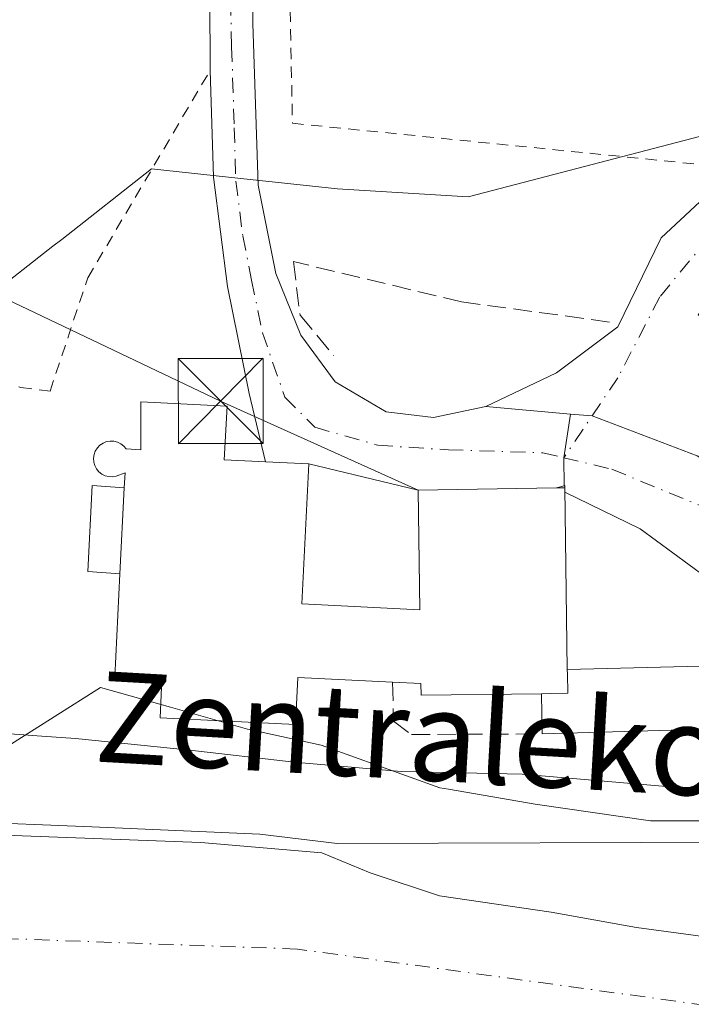
# Model space of a CAD drawing. Units: metres. Extents: x 616891 to 620320, y 4775703 to 4778076.
# Drawn here: x 618581 to 618640, y 4777097 to 4777184 of the extents above; entities that cross this region are included whole.
import ezdxf
from ezdxf.enums import TextEntityAlignment as Align

# ---------------------------------------------------------------- set-up
doc = ezdxf.new("R2010")
doc.units = ezdxf.units.M
doc.header["$MEASUREMENT"] = 0
for name, pattern in [('DGN Style 2', [1.6480167562047852, 0.988810053722871, -0.6592067024819142]), ('DGN Style 3', [2.307223458686699, 1.648016756204785, -0.6592067024819142]), ('DGN Style 4', [2.6384748266838614, 1.318413404963828, -0.6592067024819142, 0.001648016756204785, -0.6592067024819142])]:
    doc.linetypes.add(name, pattern=pattern)
for name, color, linetype, lineweight in [('Alambrada', 7, 'DGN Style 2', 0), ('Arbolado forestal CxS', 92, 'Continuous', 0), ('Camino Cxs', 7, 'Continuous', 0), ('Camino eje', 30, 'DGN Style 4', 13), ('Corriente natural Cxs', 4, 'Continuous', 13), ('Corriente natural eje', 4, 'DGN Style 4', 0), ('Curva de nivel normal', 30, 'Continuous', 0), ('Edificación Cxs', 1, 'Continuous', 13), ('Edificación ligera Cxs', 1, 'Continuous', 0), ('Espacio natural protegido', 121, 'Continuous', 13), ('Espacio natural protegido CxS', 121, 'Continuous', 0), ('Instalación de servicios públicos CxS', 91, 'Continuous', 0), ('Muro lineal', 1, 'DGN Style 3', 13), ('Núcleo urbano CxS', 7, 'Continuous', 0), ('Pista pavimentada Cxs', 135, 'Continuous', 0), ('Pista pavimentada eje', 135, 'DGN Style 4', 0), ('Prado CxS', 92, 'Continuous', 0), ('Seto lineal', 92, 'DGN Style 3', 0), ('Suelo desnudo CxS', 253, 'Continuous', 0), ('Tendido', 6, 'Continuous', 0), ('Texto cartográfico', 7, 'Continuous', 0), ('Torre de tendido puntual', 7, 'Continuous', 0)]:
    doc.layers.add(name, color=color, linetype=linetype, lineweight=lineweight)
doc.styles.add('Style-Arial', font='txt')

# ---------------------------------------------------------------- blocks, each defined once
blk = doc.blocks.new('*U9')
at = {"layer": 'Prado CxS', "color": 92, "linetype": 'Continuous', "lineweight": 0}
blk.add_polyline3d([(618663.6946999999, 4777179.8981, 182.1135000000068), (618620.7401000002, 4777168.720100001, 181.9383999999991), (618609.2137000002, 4777169.420499999, 181.9919999999984), (618600.6782999998, 4777170.327500001, 181.8938999999955), (618592.7972999997, 4777171.165100001, 181.678899999999), (618584.8753000004, 4777164.952299999, 181.7480999999971), (618584.0957000004, 4777164.3409, 181.7596000000049), (618574.9877000004, 4777157.198100001, 181.8251000000018)], dxfattribs=at)
blk = doc.blocks.new('*U11')
at = {"layer": 'Arbolado forestal CxS', "color": 92, "linetype": 'Continuous', "lineweight": 0}
for points in [[(618644.5100999996, 4777103.040100001, 177.9033000000054), (618635.5800999999, 4777104.2401, 178.2669000000024), (618628.0601000005, 4777105.590100001, 178.6637999999948), (618618.2001, 4777107.030300001, 178.7437000000064), (618612.1003000002, 4777109.0601, 179.1613999999972), (618607.8101000005, 4777110.840100001, 179.4734000000026), (618597.1501000002, 4777111.7501, 179.4409000000014), (618581.3901000004, 4777112.3201, 179.297900000005), (618566.3400999998, 4777112.970100001, 178.9450999999972), (618552.7001, 4777113.280300001, 179.2418000000034), (618535.6699000001, 4777113.0101, 178.973800000007), (618518.6601, 4777113.670100001, 179.5828000000038), (618502.1202999996, 4777114.2601, 179.3545000000013), (618491.2901, 4777114.2301, 179.1897000000026), (618483.0701000001, 4777115.030099999, 179.5853000000061), (618471.8529000003, 4777113.7039, 179.2016000000003)], [(618580.1322999997, 4777120.2437, 181.4538999999932), (618588.3076999999, 4777125.409299999, 181.7770000000019), (618594.4659000002, 4777123.671900001, 181.4627000000037), (618601.2757000001, 4777121.750700001, 181.3513999999996), (618601.4477000004, 4777121.702099999, 181.3601000000053), (618607.7635000005, 4777120.321699999, 181.991399999999), (618618.2291000001, 4777116.5781, 181.0007000000041), (618618.9933000002, 4777116.4453, 180.9792000000016), (618626.6467000004, 4777115.115499999, 180.8323999999993), (618636.8047000002, 4777113.661499999, 180.5954000000056), (618645.5330999997, 4777113.661499999, 180.6699999999983)]]:
    blk.add_polyline3d(points, dxfattribs=at)
blk = doc.blocks.new('*U26')
at = {"layer": 'Suelo desnudo CxS', "color": 253, "linetype": 'Continuous', "lineweight": 0}
blk.add_polyline3d([(618471.8529000003, 4777113.7039, 179.2016000000003), (618483.0701000001, 4777115.030099999, 179.5853000000061), (618491.2901, 4777114.2301, 179.1897000000026), (618502.1202999996, 4777114.2601, 179.3545000000013), (618518.6601, 4777113.670100001, 179.5828000000038), (618535.6699000001, 4777113.0101, 178.973800000007), (618552.7001, 4777113.280300001, 179.2418000000034), (618566.3400999998, 4777112.970100001, 178.9450999999972), (618581.3901000004, 4777112.3201, 179.297900000005), (618597.1501000002, 4777111.7501, 179.4409000000014), (618607.8101000005, 4777110.840100001, 179.4734000000026), (618612.1003000002, 4777109.0601, 179.1613999999972), (618618.2001, 4777107.030300001, 178.7437000000064), (618628.0601000005, 4777105.590100001, 178.6637999999948), (618635.5800999999, 4777104.2401, 178.2669000000024), (618644.5100999996, 4777103.040100001, 177.9033000000054)], dxfattribs=at)
blk = doc.blocks.new('*U27')
at = {"layer": 'Espacio natural protegido CxS', "color": 121, "linetype": 'Continuous', "lineweight": 0, "flags": 128}
blk.add_lwpolyline([(618471.2622999996, 4777127.804799999), (618477.5942999995, 4777125.957800002), (618485.8084, 4777123.840700001), (618498.9545000008, 4777122.413699999), (618510.5735999993, 4777121.058599999), (618523.3027000009, 4777120.635600001), (618527.2137000012, 4777120.6295), (618533.2196999998, 4777120.6185), (618544.8058000007, 4777120.1545), (618547.8308999997, 4777120.196399999), (618555.8609000007, 4777120.306399998), (618571.2011000006, 4777121.5083), (618579.0871000012, 4777121.416300001), (618583.1361000002, 4777121.1243), (618586.0982000005, 4777120.910300001), (618596.1791999999, 4777119.881200001), (618605.3712999995, 4777118.818200001), (618614.8084000011, 4777118.019099999), (618625.4965000009, 4777117.776099999), (618637.8676000002, 4777116.704000001), (618652.6416999986, 4777115.973999999)], dxfattribs=at)
blk = doc.blocks.new('5TTEND')
at = {"layer": 'Instalación de servicios públicos CxS', "color": 7, "linetype": 'Continuous', "lineweight": 0}
for p, q in [((-0.375, 0.3754), (0.375, -0.3746)), ((0.3720000000000001, 0.3784000000000001), (-0.3720000000000001, -0.3776))]:
    blk.add_line(p, q, dxfattribs=at)
at = {"layer": 'Instalación de servicios públicos CxS', "color": 7, "linetype": 'Continuous', "lineweight": 0, "flags": 128}
blk.add_lwpolyline([(-0.375, -0.3746), (0.375, -0.3746), (0.375, 0.3754), (-0.375, 0.3754), (-0.3720000000000001, -0.3776)], dxfattribs=at)

msp = doc.modelspace()

# ---------------------------------------------------------------- linework, layer by layer
at = {"layer": 'Alambrada', "color": 7, "linetype": 'DGN Style 2', "lineweight": 0}
for points in [[(618549.0500999996, 4777122.300100001, 182.027700000006), (618567.9001000002, 4777122.880100001, 184.4419000000053), (618567.0100999996, 4777141.0101, 182.0512000000017), (618573.1201, 4777154.040100001, 181.9729999999981), (618581.2600999996, 4777151.9001, 182.1457999999984), (618583.8501000004, 4777151.5601, 182.2537000000011), (618587.1700999998, 4777161.5601, 181.9174000000057), (618597.9700999996, 4777179.860099999, 181.7416999999987), (618597.6901000004, 4777243.720100001, 181.5390000000043), (618597.5500999996, 4777245.360099999, 181.7461000000039), (618596.3201000001, 4777246.550100001, 181.8847999999998), (618593.2600999996, 4777246.4301, 181.8334000000032), (618584.6801000005, 4777243.710100001, 181.665599999993), (618566.9600999998, 4777237.720100001, 181.4582999999984), (618539.7100999998, 4777228.460100001, 181.2258000000002), (618526.2301000003, 4777222.970100001, 181.0158999999985), (618519.3701, 4777218.890100001, 180.9236999999994), (618512.8701, 4777213.3201, 180.8007000000071), (618507.3000999996, 4777206.880100001, 180.795100000003), (618500.9901000002, 4777197.220100001, 180.7019), (618494.0701000001, 4777181.380100001, 180.8466999999946), (618487.2301000003, 4777165.9301, 181.0544999999984), (618480.8000999996, 4777152.590100001, 181.379700000005)], [(618606.3800999997, 4777246.600099999, 181.5688999999984), (618604.1001000004, 4777244.710100001, 181.5853000000061), (618604.1001000004, 4777232.9301, 181.2354999999952), (618605.2301000003, 4777175.200099999, 181.855899999995), (618642.8300999999, 4777171.4001, 182.1757000000071), (618648.9101, 4777173.6801, 182.3601000000053), (618650.8101000005, 4777169.5001, 183.5620000000054)]]:
    msp.add_polyline3d(points, dxfattribs=at)
at = {"layer": 'Arbolado forestal CxS', "color": 92, "linetype": 'Continuous', "lineweight": 0}
for points in [[(618645.5330999997, 4777113.661499999, 180.6699999999983), (618636.8047000002, 4777113.661499999, 180.5954000000056), (618626.6467000004, 4777115.115499999, 180.8323999999993), (618618.9933000002, 4777116.4453, 180.9792000000016), (618618.2291000001, 4777116.5781, 181.0007000000041), (618607.7635000005, 4777120.321699999, 181.991399999999), (618601.4477000004, 4777121.702099999, 181.3601000000053), (618601.2757000001, 4777121.750700001, 181.3513999999996), (618594.4659000002, 4777123.671900001, 181.4627000000037), (618588.3076999999, 4777125.409299999, 181.7770000000019), (618580.1322999997, 4777120.2437, 181.4538999999932)], [(618644.5100999996, 4777103.040100001, 177.9033000000054), (618635.5800999999, 4777104.2401, 178.2669000000024), (618628.0601000005, 4777105.590100001, 178.6637999999948), (618618.2001, 4777107.030300001, 178.7437000000064), (618612.1003000002, 4777109.0601, 179.1613999999972), (618607.8101000005, 4777110.840100001, 179.4734000000026), (618597.1501000002, 4777111.7501, 179.4409000000014), (618581.3901000004, 4777112.3201, 179.297900000005), (618566.3400999998, 4777112.970100001, 178.9450999999972), (618552.7001, 4777113.280300001, 179.2418000000034), (618535.6699000001, 4777113.0101, 178.973800000007), (618518.6601, 4777113.670100001, 179.5828000000038), (618502.1202999996, 4777114.2601, 179.3545000000013), (618491.2901, 4777114.2301, 179.1897000000026), (618483.0701000001, 4777115.030099999, 179.5853000000061), (618471.8529000003, 4777113.7039, 179.2016000000003), (618466.6904999996, 4777113.093599999, 179.5038999999961)]]:
    msp.add_polyline3d(points, dxfattribs=at)
at = {"layer": 'Camino Cxs', "color": 7, "linetype": 'Continuous', "lineweight": 0, "extrusion": (0.4366251969941707, -0.03816989304550548, 0.8988334087108113), "elevation": 87930.47479469774, "flags": 128}
msp.add_lwpolyline([(4812874.60756488, -179907.9252216266), (4812874.60756488, -179899.5907937507)], dxfattribs=at)
at = {"layer": 'Camino Cxs', "color": 7, "linetype": 'Continuous', "lineweight": 0, "extrusion": (-0.9017717997789625, 0.2842308529975044, 0.3256078059993678), "elevation": 800009.9782857677, "flags": 128}
msp.add_lwpolyline([(-4742156.606967801, -275309.585254127), (-4742152.743532625, -275307.7742640824), (-4742150.404544441, -275305.3642290334)], dxfattribs=at)
at = {"layer": 'Camino Cxs', "color": 7, "linetype": 'Continuous', "lineweight": 0, "extrusion": (0.6157652429677116, 0.5338107220360778, 0.5795509283852771), "elevation": 2931128.964234986, "flags": 128}
msp.add_lwpolyline([(3204383.70548837, -2084275.865865762), (3204383.852115439, -2084276.079256746), (3204383.874006344, -2084276.001704646)], dxfattribs=at)
at = {"layer": 'Camino Cxs', "color": 7, "linetype": 'Continuous', "lineweight": 0, "extrusion": (-0.00915090552367006, 0.6707074582357518, 0.7416655353965386), "elevation": 3198543.160139985, "flags": 128}
msp.add_lwpolyline([(-683743.3463824153, -3536327.324506488), (-683743.3463824152, -3536327.828554165)], dxfattribs=at)
at = {"layer": 'Camino Cxs', "color": 7, "linetype": 'Continuous', "lineweight": 0}
for points in [[(618650.7801000001, 4777139.3201, 184.0470000000059), (618640.9411000004, 4777145.845100001, 182.8090999999986), (618631.6644000001, 4777149.3815, 182.8463999999949), (618629.7629000006, 4777149.547700001, 182.9260000000068), (618622.3000999996, 4777150.200099999, 186.5788999999932), (618628.5301000001, 4777153.190099999, 182.9927000000025), (618633.9259000003, 4777157.2437, 182.9150999999983), (618637.7701000003, 4777165.0801, 182.3046999999933), (618643.3201000001, 4777170.270099999, 182.2620000000024), (618648.4490999999, 4777173.3917, 182.3509000000049), (618649.0078999996, 4777173.480699999, 182.3812000000034), (618649.7308999998, 4777171.874299999, 182.6582000000053), (618650.4556999998, 4777170.2797, 183.2201999999961), (618641.0166999997, 4777158.302100001, 182.5739000000031), (618649.6590999998, 4777152.8709, 185.5296999999991), (618650.7893000003, 4777151.8347, 186.517399999997)], [(618650.7801000001, 4777139.3201, 184.0470000000059), (618693.5301000001, 4777139.380100001, 184.5359000000026), (618693.7565000001, 4777132.7029, 182.9385000000038), (618691.7501999997, 4777132.270099999, 182.8864999999932), (618680.2901999997, 4777130.9901, 182.9281000000046), (618666.4600999998, 4777128.870100001, 184.4024000000063), (618655.1700999998, 4777129.4001, 185.2829000000056), (618644.5401, 4777133.050100001, 182.6779999999999), (618635.9101, 4777139.420100001, 183.1549999999988), (618629.2651000004, 4777142.666300001, 187.3659999999945), (618629.2575000003, 4777143.231899999, 186.8537999999971), (618629.2092000004, 4777143.219000001, 186.9170000000013), (618629.1639, 4777145.685699999, 184.638300000006), (618629.7629000006, 4777149.547700001, 182.9260000000068), (618631.6644000001, 4777149.3815, 182.8463999999949), (618640.9411000004, 4777145.845100001, 182.8090999999986)]]:
    msp.add_polyline3d(points, close=True, dxfattribs=at)
for points in [[(618622.3000999996, 4777150.200099999, 186.5788999999932), (618628.5301000001, 4777153.190099999, 182.9927000000025), (618633.9259000003, 4777157.2437, 182.9150999999983), (618637.7701000003, 4777165.0801, 182.3046999999933), (618643.3201000001, 4777170.270099999, 182.2620000000024), (618648.4490999999, 4777173.3917, 182.3509000000049), (618649.0011999998, 4777173.479599999, 182.380799999999)], [(618650.7801000001, 4777139.3201, 184.0470000000059), (618640.9411000004, 4777145.845100001, 182.8090999999986), (618631.6643000003, 4777149.3815, 182.8463999999949), (618629.7629000006, 4777149.547700001, 182.9260000000068)], [(618650.7801000001, 4777139.3201, 184.0470000000059), (618640.9411000004, 4777145.845100001, 182.8090999999986), (618631.6643000003, 4777149.3815, 182.8463999999949), (618629.7629000006, 4777149.547700001, 182.9260000000068)], [(618693.5301000001, 4777139.380100001, 184.5359000000026), (618693.7565000001, 4777132.7029, 182.9385000000038), (618691.7501999997, 4777132.270099999, 182.8864999999932), (618680.2901999997, 4777130.9901, 182.9281000000046), (618666.4600999998, 4777128.870100001, 184.4024000000063), (618655.1700999998, 4777129.4001, 185.2829000000056), (618644.5401, 4777133.050100001, 182.6779999999999), (618635.9101, 4777139.420100001, 183.1549999999988), (618629.2652000004, 4777142.666300001, 187.3657999999996)]]:
    msp.add_polyline3d(points, dxfattribs=at)
at = {"layer": 'Camino eje', "color": 30, "linetype": 'DGN Style 4', "lineweight": 13}
for points in [[(618649.7308999998, 4777171.874299999, 182.6582000000053), (618646.1076999997, 4777169.144900001, 182.4689000000071), (618642.0066999998, 4777165.176300001, 182.4211000000068), (618637.6409, 4777159.884500001, 182.5013000000035), (618633.9369000001, 4777152.740700001, 182.9247000000032), (618629.1639, 4777145.685699999, 184.638300000006)], [(618629.1639, 4777145.685699999, 184.638300000006), (618633.4077000003, 4777144.6709, 183.090400000001), (618643.0648999996, 4777140.702299999, 182.8730999999971), (618647.5629000004, 4777136.9981, 182.9125000000058), (618658.2785, 4777134.749100001, 183.3582000000024), (618670.3170999996, 4777134.616699999, 183.3276000000042), (618683.0170999998, 4777135.5429, 183.4835000000021), (618693.6419000002, 4777136.0823, 183.5087000000058)]]:
    msp.add_polyline3d(points, dxfattribs=at)
at = {"layer": 'Corriente natural Cxs', "color": 4, "linetype": 'Continuous', "lineweight": 13}
for points in [[(618464.8289000001, 4777112.873500001, 179.8334000000032), (618466.6904999996, 4777113.093599999, 179.5038999999961), (618471.8529000003, 4777113.7039, 179.2016000000003), (618483.0701000001, 4777115.030099999, 179.5853000000061), (618491.2901, 4777114.2301, 179.1897000000026), (618502.1202999996, 4777114.2601, 179.3545000000013), (618518.6601, 4777113.670100001, 179.5828000000038), (618535.6699000001, 4777113.0101, 178.973800000007), (618552.7001, 4777113.280300001, 179.2418000000034), (618566.3400999998, 4777112.970100001, 178.9450999999972), (618581.3901000004, 4777112.3201, 179.297900000005), (618597.1501000002, 4777111.7501, 179.4409000000014), (618607.8101000005, 4777110.840100001, 179.4734000000026), (618612.1003000002, 4777109.0601, 179.1613999999972), (618618.2001, 4777107.030300001, 178.7437000000064), (618628.0601000005, 4777105.590100001, 178.6637999999948), (618635.5800999999, 4777104.2401, 178.2669000000024), (618644.5100999996, 4777103.040100001, 177.9033000000054)], [(618471.8529000003, 4777113.7039, 179.2016000000003), (618483.0701000001, 4777115.030099999, 179.5853000000061), (618491.2901, 4777114.2301, 179.1897000000026), (618502.1202999996, 4777114.2601, 179.3545000000013), (618518.6601, 4777113.670100001, 179.5828000000038), (618535.6699000001, 4777113.0101, 178.973800000007), (618552.7001, 4777113.280300001, 179.2418000000034), (618566.3400999998, 4777112.970100001, 178.9450999999972), (618581.3901000004, 4777112.3201, 179.297900000005), (618597.1501000002, 4777111.7501, 179.4409000000014), (618607.8101000005, 4777110.840100001, 179.4734000000026), (618612.1003000002, 4777109.0601, 179.1613999999972), (618618.2001, 4777107.030300001, 178.7437000000064), (618628.0601000005, 4777105.590100001, 178.6637999999948), (618635.5800999999, 4777104.2401, 178.2669000000024), (618644.5100999996, 4777103.040100001, 177.9033000000054)]]:
    msp.add_polyline3d(points, dxfattribs=at)
at = {"layer": 'Corriente natural eje', "color": 4, "linetype": 'DGN Style 4', "lineweight": 0}
msp.add_polyline3d([(618866.7089000001, 4777077.806700001, 178.2660999999935), (618855.8300999999, 4777077.6801, 178.0702000000019), (618834.5900999998, 4777079.170100001, 177.6401000000042), (618818.8400999998, 4777080.950099999, 177.6245999999956), (618777.0000999998, 4777093.130100001, 177.5184000000008), (618748.7701000003, 4777098.780099999, 177.7780999999959), (618721.4301000005, 4777100.710100001, 177.6088000000018), (618692.0900999998, 4777100.270099999, 177.5721000000049), (618670.3901000004, 4777096.700099999, 177.5804999999964), (618649.8901000004, 4777096.2501, 177.3794000000053), (618605.6700999998, 4777102.340100001, 177.0350000000035), (618568.5301000001, 4777103.6801, 176.994200000001), (618515.7901, 4777105.1501, 177.2072000000044), (618490.0401, 4777106.190099999, 177.1824000000051), (618474.9801000003, 4777105.5701, 177.1851000000024), (618460.8399, 4777103.987299999, 176.7179000000033)], dxfattribs=at)
at = {"layer": 'Curva de nivel normal', "color": 30, "linetype": 'Continuous', "lineweight": 0, "elevation": 180, "flags": 128}
msp.add_lwpolyline([(618782.6796000004, 4777102.836999999), (618769.1733999997, 4777106.141200001), (618757.4259000003, 4777108.046200001), (618743.5617000004, 4777109.210300001), (618728.5333000004, 4777108.9987), (618710.1727999998, 4777109.142899999), (618690.75, 4777110.560000001), (618644.9600000001, 4777111.77), (618609.1898999996, 4777111.6524), (618602.3627000004, 4777112.4921), (618587.5196000002, 4777113.1271), (618564.2626999998, 4777114.079600001), (618547.5938999997, 4777114.238299999), (618538.0689000003, 4777114.238299999), (618528.1469999999, 4777114.317700001), (618504.4138000002, 4777115.3496), (618485.6019000001, 4777115.825800001), (618477.2675000001, 4777116.143300001), (618469.2505999999, 4777115.905200001), (618466.6613999996, 4777114.210999999), (618465.1517000003, 4777113.592599999)], dxfattribs=at)
at = {"layer": 'Edificación Cxs', "color": 1, "linetype": 'Continuous', "lineweight": 13, "elevation": 194.780899999998, "flags": 128}
msp.add_lwpolyline([(618599.4600999998, 4777150.2501), (618599.2200999996, 4777145.5101), (618602.8601000002, 4777145.3301), (618606.6700999998, 4777145.140100001), (618606.0500999996, 4777132.800100001), (618616.4700999996, 4777132.280099999), (618616.3101000005, 4777142.840100001), (618628.5201000003, 4777143.030099999), (618629.2600999996, 4777143.040100001), (618629.4801000003, 4777127.0001), (618629.4901000002, 4777126.630100001), (618629.5201000003, 4777124.9101), (618627.9700999996, 4777124.880100001), (618627.2100999998, 4777124.870100001), (618616.5800999999, 4777124.7301), (618616.5701000001, 4777125.7601), (618614.0601000005, 4777125.880100001), (618605.7100999998, 4777126.300100001), (618605.5000999998, 4777122.140100001), (618593.5500999996, 4777122.7401), (618593.7200999996, 4777126.130100001), (618589.5601000005, 4777126.340100001), (618590.0100999996, 4777135.450099999), (618590.3901000004, 4777143.040100001), (618590.4600999998, 4777144.370100001), (618589.6901000004, 4777144.0701), (618589.3701, 4777144.0101), (618589.0401, 4777144.020099999), (618588.7200999996, 4777144.100099999), (618588.4200999998, 4777144.2501), (618588.1601, 4777144.450099999), (618587.9501, 4777144.700099999), (618587.8000999996, 4777145.0001), (618587.7001, 4777145.3101), (618587.6801000005, 4777145.640100001), (618587.7301000003, 4777145.970100001), (618587.8400999998, 4777146.280099999), (618588.0201000003, 4777146.5601), (618588.2500999998, 4777146.800100001), (618588.5201000003, 4777146.9801), (618588.8300999999, 4777147.110099999), (618589.1501000002, 4777147.1601), (618589.4801000003, 4777147.1501), (618589.8000999996, 4777147.0701), (618590.1001000004, 4777146.9301), (618590.3601000002, 4777146.720100001), (618590.5701000001, 4777146.470100001), (618591.8601000002, 4777146.4001), (618591.8601000002, 4777150.630100001)], close=True, dxfattribs=at)
at = {"layer": 'Edificación Cxs', "color": 1, "linetype": 'Continuous', "lineweight": 13, "extrusion": (-0.001763604878752969, -0.03522568685671321, 0.9993778267919019), "elevation": -169182.069264336, "flags": 128}
msp.add_lwpolyline([(378943.9062236122, 4799117.489153305), (378943.9062236123, 4799109.884915587)], dxfattribs=at)
at = {"layer": 'Edificación Cxs', "color": 1, "linetype": 'Continuous', "lineweight": 13}
for points in [[(618590.3901000004, 4777143.040100001, 187.1410000000033), (618590.4600999998, 4777144.370100001, 186.8366999999998), (618589.6901000004, 4777144.0701, 186.1549999999988), (618589.3701, 4777144.0101, 185.8503000000055), (618589.0401, 4777144.020099999, 185.5185000000056), (618588.7200999996, 4777144.100099999, 185.1828999999998), (618588.4200999998, 4777144.2501, 184.8564999999944), (618588.1601, 4777144.450099999, 184.5647000000026), (618587.9501, 4777144.700099999, 184.3179999999993), (618587.8000999996, 4777145.0001, 184.1257000000041), (618587.7001, 4777145.3101, 183.9829000000027), (618587.6801000005, 4777145.640100001, 183.9137999999948), (618587.7301000003, 4777145.970100001, 183.9088000000047), (618587.8400999998, 4777146.280099999, 183.9588999999978), (618588.0201000003, 4777146.5601, 184.0721999999951), (618588.2500999998, 4777146.800100001, 184.2311000000045), (618588.5201000003, 4777146.9801, 184.4306999999972), (618588.8300999999, 4777147.110099999, 184.6698999999935), (618589.1501000002, 4777147.1601, 184.9315999999963), (618589.4801000003, 4777147.1501, 185.2145000000019), (618589.8000999996, 4777147.0701, 185.506899999993), (618590.1001000004, 4777146.9301, 185.8004999999976), (618590.3601000002, 4777146.720100001, 186.082899999994), (618590.5701000001, 4777146.470100001, 186.3380000000034), (618591.8601000002, 4777146.4001, 187.501099999994), (618591.8601000002, 4777150.630100001, 184.844299999997), (618599.4600999998, 4777150.2501, 185.2017999999953), (618599.2200999996, 4777145.5101, 188.642200000002), (618602.8601000002, 4777145.3301, 186.8035999999993), (618606.6700999998, 4777145.140100001, 184.9389999999985), (618606.0500999996, 4777132.800100001, 188.5430000000051), (618616.4700999996, 4777132.280099999, 189.1662999999971), (618616.3101000005, 4777142.840100001, 187.0209999999934), (618628.5201000003, 4777143.030099999, 187.855899999995), (618629.2600999996, 4777143.040100001, 187.027700000006), (618629.4801000003, 4777127.0001, 188.9453000000067)], [(618614.0601000005, 4777125.880100001, 185.3252000000066), (618605.7100999998, 4777126.300100001, 187.4135999999999), (618605.5000999998, 4777122.140100001, 184.7358999999997), (618593.5500999996, 4777122.7401, 194.7808999999979), (618593.7200999996, 4777126.130100001, 191.2667999999976), (618589.5601000005, 4777126.340100001, 188.6872000000003), (618590.0100999996, 4777135.450099999, 186.8727999999974)], [(618627.2100999998, 4777124.870100001, 188.1870999999956), (618627.9700999996, 4777124.880100001, 187.8684999999969), (618629.5201000003, 4777124.9101, 186.9535000000033), (618629.4901000002, 4777126.630100001, 188.5864000000001), (618629.4801000003, 4777127.0001, 188.9453000000067)], [(618627.2100999998, 4777124.870100001, 188.1870999999956), (618616.5800999999, 4777124.7301, 185.9348000000027), (618616.5701000001, 4777125.7601, 187.1252999999997), (618614.0601000005, 4777125.880100001, 185.3252000000066)]]:
    msp.add_polyline3d(points, dxfattribs=at)
at = {"layer": 'Edificación ligera Cxs', "color": 1, "linetype": 'Continuous', "lineweight": 0, "extrusion": (-0.001763604878752969, -0.03522568685671321, 0.9993778267919019), "elevation": -169182.069264336, "flags": 128}
msp.add_lwpolyline([(378943.9062236122, 4799117.489153305), (378943.9062236123, 4799109.884915587)], dxfattribs=at)
at = {"layer": 'Edificación ligera Cxs', "color": 1, "linetype": 'Continuous', "lineweight": 0, "elevation": 188.9453000000067, "flags": 128}
msp.add_lwpolyline([(618627.2100999998, 4777124.870100001), (618627.9700999996, 4777124.880100001), (618629.5201000003, 4777124.9101), (618629.4901000002, 4777126.630100001), (618629.4801000003, 4777127.0001), (618642.3901000004, 4777127.340100001), (618642.8000999996, 4777121.7601), (618627.2600999996, 4777121.3201)], close=True, dxfattribs=at)
at = {"layer": 'Edificación ligera Cxs', "color": 1, "linetype": 'Continuous', "lineweight": 0, "extrusion": (0.01086153794340516, -0.7711691970892776, 0.636537584478861), "elevation": -3677132.519392848, "flags": 128}
msp.add_lwpolyline([(685842.6356306934, 3035111.882893509), (685842.6356306934, 3035117.460493612)], dxfattribs=at)
at = {"layer": 'Edificación ligera Cxs', "color": 1, "linetype": 'Continuous', "lineweight": 0}
for points in [[(618590.0100999996, 4777135.450099999, 186.8727999999974), (618587.1700999998, 4777135.640100001, 183.728099999993), (618587.5500999996, 4777143.2401, 184.1453000000038), (618590.3901000004, 4777143.040100001, 187.1410000000033)], [(618629.4801000003, 4777127.0001, 188.9453000000067), (618642.3901000004, 4777127.340100001, 183.4777999999933), (618642.8000999996, 4777121.7601, 184.5258999999933), (618627.2600999996, 4777121.3201, 183.8853999999992)], [(618627.2100999998, 4777124.870100001, 188.1870999999956), (618627.9700999996, 4777124.880100001, 187.8684999999969), (618629.5201000003, 4777124.9101, 186.9535000000033), (618629.4901000002, 4777126.630100001, 188.5864000000001), (618629.4801000003, 4777127.0001, 188.9453000000067)]]:
    msp.add_polyline3d(points, dxfattribs=at)
msp.add_3dface([(618590.3901000004, 4777143.040100001, 187.1410000000033), (618590.0100999996, 4777135.450099999, 187.1410000000033), (618587.1700999998, 4777135.640100001, 187.1410000000033), (618587.5500999996, 4777143.2401, 187.1410000000033)], dxfattribs=at)
at = {"layer": 'Espacio natural protegido', "color": 121, "linetype": 'Continuous', "lineweight": 13, "flags": 128}
msp.add_lwpolyline([(618471.2622999988, 4777127.804799999), (618477.5942999986, 4777125.957800004), (618485.808399999, 4777123.840700001), (618498.9545, 4777122.413699999), (618510.5735999985, 4777121.0586), (618523.3027, 4777120.635600002), (618527.2137000005, 4777120.629500001), (618533.219699999, 4777120.618500001), (618544.8057999999, 4777120.154500001), (618547.8308999989, 4777120.1964), (618555.8608999999, 4777120.306399999), (618571.2010999997, 4777121.508300001), (618579.0871000004, 4777121.416300002), (618583.1360999994, 4777121.124300002), (618586.0981999997, 4777120.910300002), (618596.1791999991, 4777119.881199999), (618605.3712999988, 4777118.818199999), (618614.8084000002, 4777118.019099998), (618625.4965000001, 4777117.776099999), (618637.8675999994, 4777116.704000002), (618652.6416999978, 4777115.974000001)], dxfattribs=at)
at = {"layer": 'Muro lineal', "color": 1, "linetype": 'DGN Style 3', "lineweight": 13}
msp.add_polyline3d([(618614.0601000005, 4777125.880100001, 185.3252000000066), (618614.1501000002, 4777122.450099999, 182.5127000000066), (618615.7200999996, 4777121.270099999, 182.6180000000022), (618627.2600999996, 4777121.3201, 183.8853999999992)], dxfattribs=at)
at = {"layer": 'Núcleo urbano CxS', "color": 7, "linetype": 'Continuous', "lineweight": 0}
for points in [[(618438.0789000001, 4777266.860099999, 181.818299999999), (618451.3545000004, 4777242.415100001, 180.4179000000004), (618452.7509000005, 4777223.553099999, 179.9260999999969), (618444.3662999999, 4777206.0921, 179.7311999999947), (618442.2735000001, 4777178.8497, 180.0397999999986), (618446.1155000003, 4777168.720100001, 180.3665999999939), (618473.7758999999, 4777158.695499999, 181.1181999999972), (618474.0543000001, 4777158.594500001, 181.1199999999953), (618481.0379999997, 4777153.356100001, 181.0742999999929), (618483.1789999995, 4777152.631300001, 181.1500999999989), (618503.7379000002, 4777145.671700001, 181.4395999999979), (618526.7903000005, 4777142.530099999, 181.7483000000066), (618537.6158999996, 4777139.0361, 181.9337999999989), (618550.8866999998, 4777141.129100001, 182.0660999999964), (618568.0003000004, 4777144.6231, 182.0163999999932), (618574.9877000004, 4777157.198100001, 181.8251000000018), (618584.0957000004, 4777164.3409, 181.7596000000049), (618584.8753000004, 4777164.952299999, 181.7480999999971), (618592.7972999997, 4777171.165100001, 181.678899999999), (618600.6782999998, 4777170.327500001, 181.8938999999955), (618609.2137000002, 4777169.420499999, 181.9919999999984), (618620.7401000002, 4777168.720100001, 181.9383999999991), (618663.6946999999, 4777179.8981, 182.1135000000068)], [(618483.1789999995, 4777152.631300001, 181.1500999999989), (618503.7379000002, 4777145.671700001, 181.4395999999979), (618526.7903000005, 4777142.530099999, 181.7483000000066), (618537.6158999996, 4777139.0361, 181.9337999999989), (618550.8866999998, 4777141.129100001, 182.0660999999964), (618568.0003000004, 4777144.6231, 182.0163999999932), (618574.9877000004, 4777157.198100001, 181.8251000000018), (618584.0957000004, 4777164.3409, 181.7596000000049), (618584.8753000004, 4777164.952299999, 181.7480999999971), (618592.7972999997, 4777171.165100001, 181.678899999999), (618600.6782999998, 4777170.327500001, 181.8938999999955), (618609.2137000002, 4777169.420499999, 181.9919999999984), (618620.7401000002, 4777168.720100001, 181.9383999999991), (618663.6946999999, 4777179.8981, 182.1135000000068), (618684.3783, 4777180.9937, 182.2146999999968), (618716.4304999998, 4777182.691500001, 182.5656000000017), (618716.2703, 4777180.0393, 182.6067000000039), (618715.7345000004, 4777171.165100001, 182.7140000000072), (618713.9895000001, 4777157.894099999, 182.7765999999974), (618719.5765000005, 4777142.178099999, 182.9290000000037), (618727.2605, 4777135.1941, 182.9039000000048), (618733.8957000002, 4777126.461300001, 183.0151999999944), (618731.8145000003, 4777119.993100001, 183.036300000007)], [(618645.5330999997, 4777113.661499999, 180.6699999999983), (618636.8047000002, 4777113.661499999, 180.5954000000056), (618626.6467000004, 4777115.115499999, 180.8323999999993), (618618.9933000002, 4777116.4453, 180.9792000000016), (618618.2291000001, 4777116.5781, 181.0007000000041), (618607.7635000005, 4777120.321699999, 181.991399999999), (618601.4477000004, 4777121.702099999, 181.3601000000053), (618601.2757000001, 4777121.750700001, 181.3513999999996), (618594.4659000002, 4777123.671900001, 181.4627000000037), (618588.3076999999, 4777125.409299999, 181.7770000000019), (618580.1322999997, 4777120.2437, 181.4538999999932)], [(618645.5330999997, 4777113.661499999, 180.6699999999983), (618636.8047000002, 4777113.661499999, 180.5954000000056), (618626.6467000004, 4777115.115499999, 180.8323999999993), (618618.9933000002, 4777116.4453, 180.9792000000016), (618618.2291000001, 4777116.5781, 181.0007000000041), (618607.7635000005, 4777120.321699999, 181.991399999999), (618601.4477000004, 4777121.702099999, 181.3601000000053), (618601.2757000001, 4777121.750700001, 181.3513999999996), (618594.4659000002, 4777123.671900001, 181.4627000000037), (618588.3076999999, 4777125.409299999, 181.7770000000019), (618580.1322999997, 4777120.2437, 181.4538999999932)]]:
    msp.add_polyline3d(points, dxfattribs=at)
at = {"layer": 'Pista pavimentada Cxs', "color": 135, "linetype": 'Continuous', "lineweight": 0, "extrusion": (0.4366251969941707, -0.03816989304550548, 0.8988334087108113), "elevation": 87930.47479469774, "flags": 128}
msp.add_lwpolyline([(4812874.60756488, -179907.9252216266), (4812874.60756488, -179899.5907937507)], dxfattribs=at)
at = {"layer": 'Pista pavimentada Cxs', "color": 135, "linetype": 'Continuous', "lineweight": 0, "extrusion": (-0.9017717997789625, 0.2842308529975044, 0.3256078059993678), "elevation": 800009.9782857677, "flags": 128}
msp.add_lwpolyline([(-4742156.606967801, -275309.585254127), (-4742152.743532625, -275307.7742640824), (-4742150.404544441, -275305.3642290334)], dxfattribs=at)
at = {"layer": 'Pista pavimentada Cxs', "color": 135, "linetype": 'Continuous', "lineweight": 0, "extrusion": (0.4386245881648976, -0.02186900980129429, 0.8984042614922777), "elevation": 167030.8120033349, "flags": 128}
msp.add_lwpolyline([(4802022.909619264, -341272.0606919992), (4802022.909619263, -341267.8181379906)], dxfattribs=at)
at = {"layer": 'Pista pavimentada Cxs', "color": 135, "linetype": 'Continuous', "lineweight": 0, "extrusion": (-0.1999777558137352, 0.04771253511331019, 0.9786380388952616), "elevation": 104403.1199606701, "flags": 128}
msp.add_lwpolyline([(-4790282.053060988, -496062.2233970007), (-4790282.053060988, -496072.3503078831)], dxfattribs=at)
at = {"layer": 'Pista pavimentada Cxs', "color": 135, "linetype": 'Continuous', "lineweight": 0, "extrusion": (-0.02751922360502625, 0.9844589812614342, 0.1734451110463359), "elevation": 4685909.771019955, "flags": 128}
msp.add_lwpolyline([(-751874.1051462229, -825066.3101359492), (-751873.4045344983, -825065.3531311417), (-751861.2004954896, -825066.2045354188)], dxfattribs=at)
at = {"layer": 'Pista pavimentada Cxs', "color": 135, "linetype": 'Continuous', "lineweight": 0}
for points in [[(618603.0800999999, 4777251.210100001, 182.1949000000022), (618601.8701, 4777241.970100001, 181.4804000000004), (618601.2200999996, 4777226.130100001, 181.2929000000004), (618601.4600999998, 4777206.6801, 181.4850000000006), (618601.7500999998, 4777184.0101, 181.7501000000047), (618602.2100999998, 4777169.7301, 182.0108000000037), (618603.7701000003, 4777161.940099999, 182.5742999999929), (618605.9801000003, 4777156.5101, 182.9400000000023), (618608.9901000002, 4777152.390100001, 183.4429999999993), (618613.5100999996, 4777149.7501, 185.2121000000043), (618617.6601999998, 4777149.2301, 188.4394999999931), (618622.3000999996, 4777150.200099999, 186.5788999999932)], [(618601.4600999998, 4777206.6801, 181.4850000000006), (618601.7500999998, 4777184.0101, 181.7501000000047), (618602.2100999998, 4777169.7301, 182.0108000000037), (618603.7701000003, 4777161.940099999, 182.5742999999929), (618605.9801000003, 4777156.5101, 182.9400000000023), (618608.9901000002, 4777152.390100001, 183.4429999999993), (618613.5100999996, 4777149.7501, 185.2121000000043), (618617.6601999998, 4777149.2301, 188.4394999999931), (618622.3000999996, 4777150.200099999, 186.5788999999932), (618629.7629000006, 4777149.547700001, 182.9260000000068), (618629.1639, 4777145.685699999, 184.638300000006), (618629.2092000004, 4777143.219000001, 186.9170000000013), (618628.5135000005, 4777143.033500001, 187.8595000000059), (618616.3101000005, 4777142.840100001, 187.0209999999934), (618606.6700999998, 4777145.140100001, 184.9389999999985), (618602.8633000003, 4777145.3299, 186.8022000000055), (618601.4200999998, 4777151.360099999, 183.5859999999957), (618599.4901000002, 4777160.790100001, 182.5250999999989), (618598.2701000003, 4777170.450099999, 181.9520000000048), (618597.9751000004, 4777179.870100001, 181.7415000000037), (618597.6901000004, 4777243.720100001, 181.5390000000043)], [(618602.8633000003, 4777145.3299, 186.8022000000055), (618601.4200999998, 4777151.360099999, 183.5859999999957), (618599.4901000002, 4777160.790100001, 182.5250999999989), (618598.2701000003, 4777170.450099999, 181.9520000000048), (618597.9751000004, 4777179.870100001, 181.7415000000037), (618597.6901000004, 4777243.720100001, 181.5390000000043)]]:
    msp.add_polyline3d(points, dxfattribs=at)
at = {"layer": 'Pista pavimentada eje', "color": 135, "linetype": 'DGN Style 4', "lineweight": 0}
msp.add_polyline3d([(618599.3271000005, 4777251.908700001, 182.4336999999941), (618599.8054999998, 4777248.2555, 182.0482999999949), (618599.9376999997, 4777244.683700001, 181.6738999999943), (618599.6732999999, 4777232.248299999, 181.2648000000045), (618599.6732999999, 4777216.240900001, 181.3643000000011), (618599.5409000004, 4777201.8211, 181.5252999999939), (618599.6732999999, 4777191.5023, 181.6440000000002), (618599.8651000002, 4777181.940099999, 181.7369999999937), (618600.0950999996, 4777174.800100001, 181.8858999999939), (618600.2401000002, 4777170.090100001, 181.9814000000042), (618600.8501000004, 4777165.2601, 182.1928999999946), (618601.6300999997, 4777161.3651, 182.4437999999936), (618602.5837000003, 4777156.7095, 182.5648999999976), (618604.5680999998, 4777151.0209, 182.988400000002), (618607.2138999999, 4777148.3751, 182.9124000000011), (618612.7701000003, 4777146.787699999, 183.4888000000064), (618618.9879000002, 4777146.390699999, 187.629700000005), (618627.3223000001, 4777146.1261, 184.9712), (618629.1639, 4777145.685699999, 184.638300000006)], dxfattribs=at)
at = {"layer": 'Prado CxS', "color": 92, "linetype": 'Continuous', "lineweight": 0}
msp.add_polyline3d([(618483.1789999995, 4777152.631300001, 181.1500999999989), (618503.7379000002, 4777145.671700001, 181.4395999999979), (618526.7903000005, 4777142.530099999, 181.7483000000066), (618537.6158999996, 4777139.0361, 181.9337999999989), (618550.8866999998, 4777141.129100001, 182.0660999999964), (618568.0003000004, 4777144.6231, 182.0163999999932), (618574.9877000004, 4777157.198100001, 181.8251000000018), (618584.0957000004, 4777164.3409, 181.7596000000049), (618584.8753000004, 4777164.952299999, 181.7480999999971), (618592.7972999997, 4777171.165100001, 181.678899999999), (618600.6782999998, 4777170.327500001, 181.8938999999955), (618609.2137000002, 4777169.420499999, 181.9919999999984), (618620.7401000002, 4777168.720100001, 181.9383999999991), (618663.6946999999, 4777179.8981, 182.1135000000068), (618684.3783, 4777180.9937, 182.2146999999968), (618716.4304999998, 4777182.691500001, 182.5656000000017), (618716.2703, 4777180.0393, 182.6067000000039), (618715.7345000004, 4777171.165100001, 182.7140000000072), (618713.9895000001, 4777157.894099999, 182.7765999999974), (618719.5765000005, 4777142.178099999, 182.9290000000037), (618727.2605, 4777135.1941, 182.9039000000048), (618733.8957000002, 4777126.461300001, 183.0151999999944), (618731.8145000003, 4777119.993100001, 183.036300000007)], dxfattribs=at)
at = {"layer": 'Seto lineal', "color": 92, "linetype": 'DGN Style 3', "lineweight": 0}
msp.add_polyline3d([(618633.2100999998, 4777157.6601, 182.9532000000036), (618620.1501000002, 4777159.440099999, 183.9818999999989), (618605.3101000005, 4777163.0001, 182.6886999999988), (618605.9101, 4777158.2601, 182.9793999999965), (618608.8800999997, 4777154.700099999, 183.3083000000042)], dxfattribs=at)
at = {"layer": 'Suelo desnudo CxS', "color": 253, "linetype": 'Continuous', "lineweight": 0}
msp.add_polyline3d([(618644.5100999996, 4777103.040100001, 177.9033000000054), (618635.5800999999, 4777104.2401, 178.2669000000024), (618628.0601000005, 4777105.590100001, 178.6637999999948), (618618.2001, 4777107.030300001, 178.7437000000064), (618612.1003000002, 4777109.0601, 179.1613999999972), (618607.8101000005, 4777110.840100001, 179.4734000000026), (618597.1501000002, 4777111.7501, 179.4409000000014), (618581.3901000004, 4777112.3201, 179.297900000005), (618566.3400999998, 4777112.970100001, 178.9450999999972), (618552.7001, 4777113.280300001, 179.2418000000034), (618535.6699000001, 4777113.0101, 178.973800000007), (618518.6601, 4777113.670100001, 179.5828000000038), (618502.1202999996, 4777114.2601, 179.3545000000013), (618491.2901, 4777114.2301, 179.1897000000026), (618483.0701000001, 4777115.030099999, 179.5853000000061), (618471.8529000003, 4777113.7039, 179.2016000000003), (618466.6904999996, 4777113.093599999, 179.5038999999961)], dxfattribs=at)
at = {"layer": 'Tendido', "color": 6, "linetype": 'Continuous', "lineweight": 0}
msp.add_polyline3d([(618470.9241000004, 4777210.702099999, 179.704700000002), (618516.7768000001, 4777189.315400001, 180.882500000007), (618556.7134999996, 4777170.765000001, 181.6328999999969), (618598.8855, 4777150.6799, 185.232799999998), (618616.3101000005, 4777142.840100001, 187.0209999999934)], dxfattribs=at)

# ---------------------------------------------------------------- block references
at = {"layer": 'Arbolado forestal CxS', "color": 92, "linetype": 'Continuous', "lineweight": 0}
msp.add_blockref('*U11', (0, 0), dxfattribs=at)
at = {"layer": 'Espacio natural protegido CxS', "color": 121, "linetype": 'Continuous', "lineweight": 0}
msp.add_blockref('*U27', (0, 0), dxfattribs=at)
at = {"layer": 'Prado CxS', "color": 92, "linetype": 'Continuous', "lineweight": 0}
msp.add_blockref('*U9', (0, 0), dxfattribs=at)
at = {"layer": 'Suelo desnudo CxS', "color": 253, "linetype": 'Continuous', "lineweight": 0}
msp.add_blockref('*U26', (0, 0), dxfattribs=at)
at = {"layer": 'Torre de tendido puntual', "color": 7, "linetype": 'Continuous', "lineweight": 0, "xscale": 10, "yscale": 10, "zscale": 10}
msp.add_blockref('5TTEND', (618598.8855, 4777150.6799, 185.232799999998), dxfattribs=at)

# ---------------------------------------------------------------- texts
at = {"layer": 'Texto cartográfico', "color": 7, "linetype": 'Continuous', "lineweight": 0, "style": 'Style-Arial'}
msp.add_text('Zentraleko Bidea', height=8, rotation=356.7496145574345, dxfattribs=at).set_placement((618631.4018004959, 4777120.42078328), align=Align.MIDDLE_CENTER)

doc.saveas('drawing.dxf')
